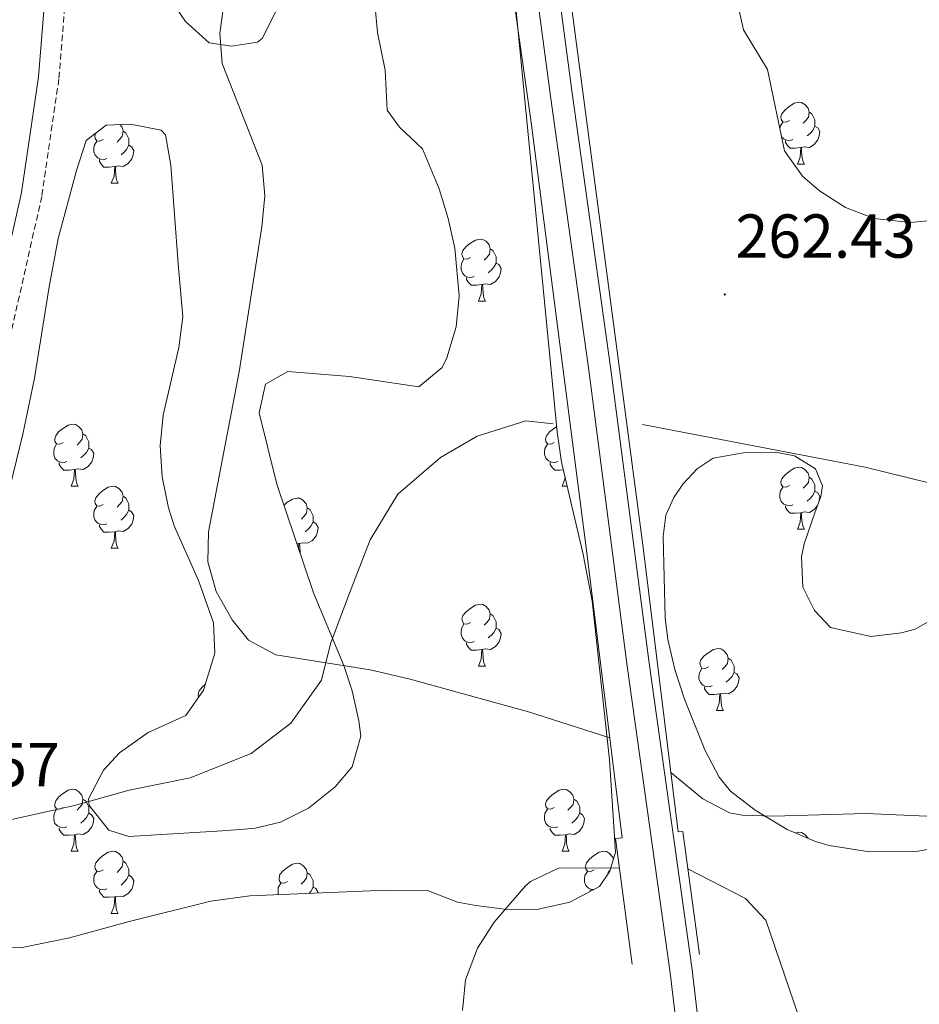
# Model space of a CAD drawing. Units: metres. Extents: x 604069 to 608569, y 4668664 to 4671701.
# Drawn here: x 607069 to 607214, y 4670688 to 4670848 of the extents above; entities that cross this region are included whole.
import ezdxf
from ezdxf.enums import TextEntityAlignment as Align

# ---------------------------------------------------------------- set-up
doc = ezdxf.new("R2010")
doc.units = ezdxf.units.M
doc.header["$MEASUREMENT"] = 0
doc.linetypes.add('TRAZOSX2', pattern=[1.5, 1, -0.5])
for name, color, linetype, lineweight in [('Carátula', 7, 'Continuous', 5), ('Level 13', 5, 'Continuous', 0), ('Level 21', 19, 'Continuous', 0), ('Level 24', 5, 'Continuous', 0), ('Level 35', 92, 'Continuous', 0), ('Level 36', 19, 'Continuous', 40), ('Level 41', 19, 'Continuous', 0), ('Level 5', 36, 'Continuous', 0), ('Level 54', 19, 'Continuous', 0), ('Level 7', 1, 'Continuous', 0)]:
    doc.layers.add(name, color=color, linetype=linetype, lineweight=lineweight)
doc.styles.add('Arial', font='ARIAL.TTF', dxfattribs={"height": 0.2})

# ---------------------------------------------------------------- blocks, each defined once
blk = doc.blocks.new('5PATER')
at = {"layer": 'Carátula', "linetype": 'Continuous', "lineweight": 5}
h = blk.add_hatch(color=250, dxfattribs=at)
edge = h.paths.add_edge_path()
edge.add_ellipse((0, 0), major_axis=(-1.33, -1.34), ratio=0.999422, start_angle=0, end_angle=360)

msp = doc.modelspace()

# ---------------------------------------------------------------- linework, layer by layer
at = {"layer": 'Level 13', "color": 5, "linetype": 'Continuous', "lineweight": 0, "ltscale": 0.5}
for points in [[(607048.84, 4670713.15, 267.67), (607064.12, 4670717.59, 267.59), (607077.43, 4670720.54, 267.31), (607086.3, 4670723.01, 267.08), (607096.16, 4670724.98, 266.89), (607106.02, 4670728.93, 266.52), (607112.43, 4670733.86, 266.05), (607117.36, 4670740.76, 265.35), (607118.84, 4670746.68, 265.01), (607121.8, 4670754.57, 265.01), (607125.25, 4670763.45, 264.82), (607129.68, 4670770.85, 264.57), (607136.59, 4670776.76, 264.26), (607142.5, 4670780.22, 264.02), (607150.39, 4670782.68, 263.75), (607154.83, 4670782.19, 263.62)], [(607525.98, 4670700.17, 263.87), (607502.2, 4670705.66, 263.33), (607475.58, 4670714.05, 263.07), (607449.94, 4670722.93, 262.85), (607428.25, 4670729.34, 262.74), (607407.55, 4670733.28, 262.69), (607391.08, 4670733.78, 262.72), (607367.42, 4670732.79, 262.81), (607347.7, 4670735.26, 262.88), (607327.49, 4670740.19, 263.06), (607302.35, 4670748.57, 263.2), (607267.35, 4670759.92, 263.17), (607205.23, 4670775.21, 263.23), (607169.25, 4670782.11, 263.27)]]:
    msp.add_polyline3d(points, dxfattribs=at)
at = {"layer": 'Level 21', "color": 19, "linetype": 'Continuous', "lineweight": 0}
msp.add_polyline3d([(607064.82, 4670966.52, 267.86), (607069.62, 4670942.98, 267.82), (607071.53, 4670926.48, 267.7), (607073.3, 4670902.11, 267.62), (607073.86, 4670887.37, 267.62), (607073.03, 4670855.69, 267.78), (607071.63, 4670838.29, 268.06), (607068.9, 4670819.57, 268.06), (607062.5, 4670791.17, 268.1)], dxfattribs=at)
at = {"layer": 'Level 21', "color": 19, "linetype": 'TRAZOSX2', "lineweight": 0}
msp.add_polyline3d([(607068.05, 4670967.32, 267.86), (607072.9, 4670943.51, 267.82), (607074.84, 4670926.79, 267.7), (607076.61, 4670902.29, 267.62), (607077.18, 4670887.39, 267.62), (607076.35, 4670855.51, 267.78), (607074.93, 4670837.92, 268.06), (607072.17, 4670818.96, 268.06), (607065.73, 4670790.4, 268.1)], dxfattribs=at)
at = {"layer": 'Level 24', "color": 19, "linetype": 'Continuous', "lineweight": 0}
for points in [[(607176.18, 4670672.73, 276.79), (607173.73, 4670693.52, 276.79), (607166.77, 4670743.07, 276.72), (607160.56, 4670790.86, 276.79), (607154.36, 4670835.17, 276.79), (607143.27, 4670918.47, 276.72), (607137.94, 4670962.81, 276.79), (607117.08, 4671125.45, 276.91), (607106.22, 4671203.99, 277.23), (607096, 4671280.94, 277.04), (607092.29, 4671304.8, 275.68)], [(607095.83, 4671305.26, 275.68), (607099.52, 4671281.43, 276.99), (607109.75, 4671204.47, 277.18), (607120.61, 4671125.92, 276.86), (607141.47, 4670963.25, 276.73), (607146.8, 4670918.91, 276.67), (607157.88, 4670835.65, 276.73), (607164.09, 4670791.34, 276.73), (607170.3, 4670743.55, 276.67), (607177.26, 4670693.97, 276.73), (607179.71, 4670673.19, 276.73)]]:
    msp.add_polyline3d(points, dxfattribs=at)
at = {"layer": 'Level 24', "color": 1, "linetype": 'Continuous', "lineweight": 0}
for points in [[(607167.59, 4670694.91, 276.57), (607164.85, 4670715.19, 276.45), (607165.95, 4670715.31, 276.45), (607160.36, 4670760.51, 276.26), (607151.24, 4670830.88, 276.26), (607148.51, 4670850.27, 276.51), (607133.82, 4670964.25, 276.51)], [(607143.29, 4670960.4, 276.63), (607150.56, 4670904.18, 276.7), (607169.33, 4670762.21, 276.12), (607174.98, 4670716.29, 276.76), (607175.76, 4670716.35, 276.76), (607178.43, 4670696.46, 276.7)]]:
    msp.add_polyline3d(points, dxfattribs=at)
at = {"layer": 'Level 35', "color": 92, "linetype": 'Continuous', "lineweight": 0, "ltscale": 0.5}
for points in [[(607148.24, 4670855.05, 277.35), (607155.44, 4670780.94, 277.35), (607156.16, 4670776, 277.35), (607159.62, 4670761.38, 277.35), (607161.13, 4670753.6, 277.35), (607163.93, 4670727.9, 277.32), (607164.87, 4670713.02, 277.27), (607163.96, 4670709.94, 277.27), (607162.27, 4670707.45, 277.27), (607157.48, 4670704.93, 277.27), (607152.44, 4670703.8, 277.27), (607147.32, 4670703.73, 277.27), (607142.3, 4670704.36, 277.27), (607139.34, 4670704.94, 277.27), (607134.48, 4670706.78, 277.27), (607127.8, 4670706.86, 277.27), (607105.76, 4670705.96, 277.27), (607099.5, 4670705.07, 277.27), (607086.28, 4670701.79, 277.47), (607076.65, 4670699.16, 278.85), (607068.74, 4670697.52, 280.52)], [(607098.3, 4670739.19, 284.9), (607095.45, 4670735.07, 284.9), (607089.37, 4670732.34, 284.9), (607084.72, 4670729.07, 284.74), (607082.16, 4670726.27, 284.74), (607079.72, 4670721.62, 284.51), (607079.82, 4670720.56, 284.41), (607083.02, 4670716.55, 283.4), (607086.22, 4670715.5, 282.63), (607101.29, 4670716.45, 281.98), (607104.88, 4670716.71, 278.02), (607106.63, 4670716.85, 276.78), (607110.76, 4670717.83, 277), (607115.27, 4670720.1, 277.49), (607119.6, 4670723.57, 277.95), (607122.34, 4670726.8, 278.08), (607123.73, 4670731.76, 278.08), (607123.41, 4670734.21, 278.08), (607122.31, 4670739.06, 278.08), (607120.96, 4670743.14, 278.08), (607116.1, 4670754.92, 278.08), (607110.17, 4670772.47, 278.08), (607107.31, 4670784, 278.08), (607108.32, 4670788.6, 278.08), (607111.91, 4670790.66, 278.08), (607121.87, 4670789.83, 278.08), (607133.1, 4670788.16, 278.08), (607136.88, 4670791.33, 278.08), (607137.63, 4670792.89, 278.08), (607139.15, 4670797.87, 278.08), (607139.63, 4670802.9, 278.08), (607138.93, 4670810.57, 278.08), (607137.86, 4670815.4, 278.08), (607136.38, 4670820.18, 278.08), (607133.67, 4670826.62, 278.08), (607129.99, 4670830.17, 277.68), (607128, 4670832.87, 277.27), (607127.68, 4670839.36, 276.62), (607126.41, 4670845.46, 276.62), (607125.64, 4670853.7, 276.78)], [(607110.04, 4670848.97, 276.78), (607107.82, 4670844.54, 276.78), (607107, 4670843.86, 276.78), (607102.81, 4670843.22, 276.78), (607099.19, 4670843.77, 276.78), (607095.37, 4670847.23, 276.78), (607092.97, 4670850.8, 276.78)], [(607225.6, 4670815.98, 276.06), (607212.51, 4670814.74, 276.06), (607206.68, 4670815.37, 275.74), (607202.04, 4670817.15, 275.49), (607197.85, 4670819.85, 275.27), (607195.11, 4670822.24, 275.17), (607192.19, 4670826.34, 275.09), (607189.43, 4670839.48, 274.85), (607185.54, 4670845.87, 274.76), (607184.55, 4670850.44, 274.52)], [(607065.57, 4670765.93, 280.39), (607069.11, 4670780.51, 280.71), (607070.97, 4670789.58, 281), (607073.35, 4670804.32, 282.56), (607074.83, 4670812.17, 283.11), (607077.76, 4670823.13, 282.79), (607079.36, 4670827.97, 282.79), (607082.59, 4670830.49, 282.79), (607086.49, 4670830.62, 282.79), (607091.45, 4670829.65, 282.79), (607092.15, 4670828.92, 282.79), (607093.03, 4670823.99, 282.79), (607094.18, 4670808.07, 284.09), (607094.98, 4670799.5, 284.25), (607094.29, 4670794.56, 284.5), (607091.76, 4670783.63, 284.57), (607091.3, 4670778.67, 284.67), (607091.6, 4670773.63, 284.79), (607092.62, 4670768.65, 284.88), (607093.57, 4670765.7, 284.9), (607097.48, 4670756.87, 284.9), (607099.94, 4670750.05, 284.9), (607100.14, 4670745.15, 284.9), (607098.3, 4670739.19, 284.9)], [(607218.66, 4670714.01, 277.61), (607213.72, 4670713.18, 277.61), (607205.93, 4670713.05, 277.61), (607199.4, 4670714.06, 277.61), (607197.2, 4670714.71, 277.61), (607192.6, 4670716.66, 277.61), (607187.47, 4670719.77, 277.61), (607183.48, 4670722.85, 277.61), (607181.62, 4670725.11, 277.61), (607179.29, 4670729.54, 277.61), (607176.04, 4670737.72, 277.61), (607174.49, 4670742.5, 277.91), (607173.31, 4670747.35, 278.42), (607172.88, 4670750.84, 278.58), (607172.56, 4670764, 278.58), (607173.03, 4670767.45, 278.58), (607174.28, 4670770.31, 278.58), (607175.75, 4670772.46, 278.58), (607178.1, 4670774.91, 278.58), (607180.65, 4670776.65, 278.5), (607185.55, 4670777.51, 277.92), (607190.76, 4670777.64, 277.44), (607193.81, 4670777.05, 277.44), (607197.22, 4670774.94, 277.36), (607198.32, 4670772.17, 277.28), (607198.04, 4670770.45, 277.2), (607197.1, 4670767.85, 276.79), (607195.35, 4670762.84, 276.79), (607194.94, 4670760.69, 276.79), (607195.14, 4670755.82, 277.04), (607197.04, 4670752.06, 276.96), (607199.61, 4670749.32, 276.88), (607206.15, 4670747.85, 276.88), (607211.08, 4670748.44, 276.83), (607213.3, 4670749.03, 276.79), (607217.67, 4670751.49, 276.55)], [(607068.74, 4670697.52, 280.52), (607067.27, 4670697.57, 281.25)]]:
    msp.add_polyline3d(points, dxfattribs=at)
at = {"layer": 'Level 36', "color": 92, "linetype": 'Continuous', "lineweight": 0}
for points in [[(607192.97, 4670831.21, 0.01), (607192.44, 4670830.95, 0.01), (607191.91, 4670831, 0.01), (607191.65, 4670831.37, 0.01), (607191.59, 4670831.8, 0.01), (607191.75, 4670832.32, 0.01), (607192.23, 4670832.91, 0.01), (607192.87, 4670833.44, 0.01), (607193.77, 4670834.03, 0.01), (607194.51, 4670834.19, 0.01), (607194.94, 4670834.13, 0.01), (607195.47, 4670833.82, 0.01), (607196, 4670833.23, 0.01), (607196.16, 4670832.59, 0.01), (607196.05, 4670831.74, 0.01), (607195.62, 4670831.21, 0.01), (607195.2, 4670830.79, 0.01)], [(607196.16, 4670832.59, 0.01), (607196.63, 4670832.28, 0.01), (607196.95, 4670831.64, 0.01), (607197.11, 4670831.32, 0.01), (607197.11, 4670830.74, 0.01), (607197.11, 4670830.31, 0.01), (607196.74, 4670829.62, 0.01), (607196.32, 4670829.14, 0.01), (607195.84, 4670828.72, 0.01)], [(607084.77, 4670830.56, 0.01), (607085.13, 4670830.16, 0.01), (607085.29, 4670829.52, 0.01), (607085.18, 4670828.67, 0.01), (607084.75, 4670828.14, 0.01), (607084.33, 4670827.72, 0.01)], [(607191.45, 4670829.87, 0.01), (607191.49, 4670830.26, 0.01), (607191.91, 4670830.95, 0.01)], [(607197.11, 4670830.31, 0.01), (607197.56, 4670830.06, 0.01), (607197.91, 4670829.45, 0.01), (607197.8, 4670828.72, 0.01), (607197.59, 4670828.08, 0.01), (607197, 4670827.34, 0.01), (607196.21, 4670826.86, 0.01), (607195.36, 4670826.97, 0.01), (607194.93, 4670826.84, 0.01)], [(607082.1, 4670828.14, 0.01), (607081.57, 4670827.88, 0.01), (607081.04, 4670827.93, 0.01), (607080.78, 4670828.3, 0.01), (607080.72, 4670828.73, 0.01), (607080.85, 4670829.14, 0.01)], [(607085.29, 4670829.52, 0.01), (607085.76, 4670829.21, 0.01), (607086.08, 4670828.57, 0.01), (607086.24, 4670828.25, 0.01), (607086.24, 4670827.67, 0.01), (607086.24, 4670827.24, 0.01), (607085.87, 4670826.55, 0.01), (607085.45, 4670826.07, 0.01), (607084.97, 4670825.65, 0.01)], [(607193.56, 4670828.13, 0.01), (607193.13, 4670827.97, 0.01), (607192.55, 4670828.03, 0.01), (607192.07, 4670828.24, 0.01), (607191.72, 4670828.6, 0.01)], [(607082.69, 4670825.06, 0.01), (607082.26, 4670824.9, 0.01), (607081.68, 4670824.96, 0.01), (607081.2, 4670825.17, 0.01), (607080.78, 4670825.6, 0.01), (607080.56, 4670826.18, 0.01), (607080.56, 4670826.6, 0.01), (607080.62, 4670827.19, 0.01), (607081.04, 4670827.88, 0.01)], [(607086.24, 4670827.24, 0.01), (607086.69, 4670826.99, 0.01), (607087.04, 4670826.38, 0.01), (607086.93, 4670825.65, 0.01), (607086.72, 4670825.01, 0.01), (607086.13, 4670824.27, 0.01), (607085.34, 4670823.79, 0.01), (607084.49, 4670823.9, 0.01), (607084.06, 4670823.77, 0.01)], [(607194.82, 4670826.84, 0.01), (607193.93, 4670826.75, 0.01), (607193.08, 4670826.75, 0.01), (607192.66, 4670827.18, 0.01), (607192.34, 4670827.66, 0.01), (607192.34, 4670827.97, 0.01)], [(607194.27, 4670824.15, 0.01), (607194.71, 4670825.31, 0.01), (607194.82, 4670826.84, 0.01), (607194.93, 4670826.84, 0.01), (607194.96, 4670826.25, 0.01), (607195, 4670825.57, 0.01), (607195.07, 4670824.95, 0.01), (607195.18, 4670824.55, 0.01), (607195.4, 4670824.15, 0.01)], [(607083.95, 4670823.77, 0.01), (607083.06, 4670823.68, 0.01), (607082.21, 4670823.68, 0.01), (607081.79, 4670824.11, 0.01), (607081.47, 4670824.59, 0.01), (607081.47, 4670824.9, 0.01)], [(607083.4, 4670821.08, 0.01), (607083.84, 4670822.24, 0.01), (607083.95, 4670823.77, 0.01), (607084.06, 4670823.77, 0.01), (607084.09, 4670823.18, 0.01), (607084.13, 4670822.5, 0.01), (607084.2, 4670821.88, 0.01), (607084.31, 4670821.48, 0.01), (607084.53, 4670821.08, 0.01)], [(607194.27, 4670824.15, 0.01), (607195.4, 4670824.15, 0.01)], [(607083.4, 4670821.08, 0.01), (607084.53, 4670821.08, 0.01)], [(607141.45, 4670809.09, 0.01), (607140.92, 4670808.83, 0.01), (607140.39, 4670808.88, 0.01), (607140.13, 4670809.25, 0.01), (607140.07, 4670809.68, 0.01), (607140.23, 4670810.2, 0.01), (607140.71, 4670810.79, 0.01), (607141.35, 4670811.32, 0.01), (607142.25, 4670811.91, 0.01), (607142.99, 4670812.07, 0.01), (607143.42, 4670812.01, 0.01), (607143.95, 4670811.7, 0.01), (607144.48, 4670811.11, 0.01), (607144.64, 4670810.47, 0.01), (607144.53, 4670809.62, 0.01), (607144.1, 4670809.09, 0.01), (607143.68, 4670808.67, 0.01)], [(607144.64, 4670810.47, 0.01), (607145.11, 4670810.16, 0.01), (607145.43, 4670809.52, 0.01), (607145.59, 4670809.2, 0.01), (607145.59, 4670808.62, 0.01), (607145.59, 4670808.19, 0.01), (607145.22, 4670807.5, 0.01), (607144.8, 4670807.02, 0.01), (607144.32, 4670806.6, 0.01)], [(607142.04, 4670806.01, 0.01), (607141.61, 4670805.85, 0.01), (607141.03, 4670805.91, 0.01), (607140.55, 4670806.12, 0.01), (607140.13, 4670806.55, 0.01), (607139.91, 4670807.13, 0.01), (607139.91, 4670807.55, 0.01), (607139.97, 4670808.14, 0.01), (607140.39, 4670808.83, 0.01)], [(607145.59, 4670808.19, 0.01), (607146.04, 4670807.94, 0.01), (607146.39, 4670807.33, 0.01), (607146.28, 4670806.6, 0.01), (607146.07, 4670805.96, 0.01), (607145.48, 4670805.22, 0.01), (607144.69, 4670804.74, 0.01), (607143.84, 4670804.85, 0.01), (607143.41, 4670804.72, 0.01)], [(607143.3, 4670804.72, 0.01), (607142.41, 4670804.63, 0.01), (607141.56, 4670804.63, 0.01), (607141.14, 4670805.06, 0.01), (607140.82, 4670805.54, 0.01), (607140.82, 4670805.85, 0.01)], [(607142.75, 4670802.03, 0.01), (607143.19, 4670803.19, 0.01), (607143.3, 4670804.72, 0.01), (607143.41, 4670804.72, 0.01), (607143.44, 4670804.13, 0.01), (607143.48, 4670803.45, 0.01), (607143.55, 4670802.83, 0.01), (607143.66, 4670802.43, 0.01), (607143.88, 4670802.03, 0.01)], [(607142.75, 4670802.03, 0.01), (607143.88, 4670802.03, 0.01)], [(607075.63, 4670779.19, 0.01), (607075.1, 4670778.92, 0.01), (607074.57, 4670778.98, 0.01), (607074.3, 4670779.35, 0.01), (607074.25, 4670779.77, 0.01), (607074.41, 4670780.29, 0.01), (607074.89, 4670780.89, 0.01), (607075.52, 4670781.42, 0.01), (607076.42, 4670782, 0.01), (607077.17, 4670782.16, 0.01), (607077.59, 4670782.11, 0.01), (607078.12, 4670781.79, 0.01), (607078.65, 4670781.21, 0.01), (607078.81, 4670780.57, 0.01), (607078.7, 4670779.72, 0.01), (607078.28, 4670779.19, 0.01), (607077.86, 4670778.76, 0.01)], [(607078.81, 4670780.57, 0.01), (607079.29, 4670780.25, 0.01), (607079.6, 4670779.61, 0.01), (607079.76, 4670779.29, 0.01), (607079.76, 4670778.71, 0.01), (607079.76, 4670778.29, 0.01), (607079.39, 4670777.6, 0.01), (607078.97, 4670777.12, 0.01), (607078.49, 4670776.7, 0.01)], [(607154.96, 4670779.19, 0.01), (607154.43, 4670778.92, 0.01), (607153.9, 4670778.97, 0.01), (607153.63, 4670779.35, 0.01), (607153.58, 4670779.77, 0.01), (607153.74, 4670780.29, 0.01), (607154.22, 4670780.89, 0.01), (607154.85, 4670781.41, 0.01), (607155.37, 4670781.75, 0.01)], [(607076.21, 4670776.11, 0.01), (607075.79, 4670775.95, 0.01), (607075.2, 4670776.01, 0.01), (607074.73, 4670776.22, 0.01), (607074.3, 4670776.64, 0.01), (607074.09, 4670777.23, 0.01), (607074.09, 4670777.65, 0.01), (607074.14, 4670778.23, 0.01), (607074.57, 4670778.92, 0.01)], [(607155.54, 4670776.11, 0.01), (607155.12, 4670775.95, 0.01), (607154.53, 4670776.01, 0.01), (607154.06, 4670776.21, 0.01), (607153.63, 4670776.64, 0.01), (607153.42, 4670777.23, 0.01), (607153.42, 4670777.65, 0.01), (607153.47, 4670778.23, 0.01), (607153.9, 4670778.92, 0.01)], [(607079.76, 4670778.29, 0.01), (607080.22, 4670778.04, 0.01), (607080.56, 4670777.42, 0.01), (607080.45, 4670776.7, 0.01), (607080.24, 4670776.06, 0.01), (607079.66, 4670775.32, 0.01), (607078.86, 4670774.84, 0.01), (607078.01, 4670774.94, 0.01), (607077.58, 4670774.81, 0.01)], [(607077.47, 4670774.81, 0.01), (607076.58, 4670774.73, 0.01), (607075.74, 4670774.73, 0.01), (607075.31, 4670775.16, 0.01), (607074.99, 4670775.63, 0.01), (607074.99, 4670775.95, 0.01)], [(607156.45, 4670774.78, 0.01), (607155.91, 4670774.73, 0.01), (607155.07, 4670774.73, 0.01), (607154.64, 4670775.15, 0.01), (607154.32, 4670775.63, 0.01), (607154.32, 4670775.95, 0.01)], [(607076.93, 4670772.13, 0.01), (607077.36, 4670773.29, 0.01), (607077.47, 4670774.81, 0.01), (607077.58, 4670774.81, 0.01), (607077.62, 4670774.23, 0.01), (607077.65, 4670773.54, 0.01), (607077.72, 4670772.93, 0.01), (607077.84, 4670772.53, 0.01), (607078.05, 4670772.13, 0.01)], [(607192.97, 4670772.22, 0.01), (607192.44, 4670771.96, 0.01), (607191.91, 4670772.01, 0.01), (607191.65, 4670772.38, 0.01), (607191.59, 4670772.81, 0.01), (607191.75, 4670773.33, 0.01), (607192.23, 4670773.92, 0.01), (607192.87, 4670774.45, 0.01), (607193.77, 4670775.04, 0.01), (607194.51, 4670775.2, 0.01), (607194.94, 4670775.14, 0.01), (607195.47, 4670774.83, 0.01), (607196, 4670774.24, 0.01), (607196.16, 4670773.6, 0.01), (607196.05, 4670772.75, 0.01), (607195.62, 4670772.22, 0.01), (607195.2, 4670771.8, 0.01)], [(607156.26, 4670772.13, 0.01), (607156.69, 4670773.29, 0.01), (607156.72, 4670773.64, 0.01)], [(607196.16, 4670773.6, 0.01), (607196.63, 4670773.29, 0.01), (607196.95, 4670772.65, 0.01), (607197.11, 4670772.33, 0.01), (607197.11, 4670771.75, 0.01), (607197.11, 4670771.32, 0.01), (607196.74, 4670770.63, 0.01), (607196.32, 4670770.15, 0.01), (607195.84, 4670769.73, 0.01)], [(607076.93, 4670772.13, 0.01), (607078.05, 4670772.13, 0.01)], [(607082.1, 4670769.15, 0.01), (607081.57, 4670768.89, 0.01), (607081.04, 4670768.94, 0.01), (607080.78, 4670769.31, 0.01), (607080.72, 4670769.74, 0.01), (607080.88, 4670770.26, 0.01), (607081.36, 4670770.85, 0.01), (607082, 4670771.38, 0.01), (607082.9, 4670771.97, 0.01), (607083.64, 4670772.13, 0.01), (607084.07, 4670772.07, 0.01), (607084.6, 4670771.76, 0.01), (607085.13, 4670771.17, 0.01), (607085.29, 4670770.53, 0.01), (607085.18, 4670769.68, 0.01), (607084.75, 4670769.15, 0.01), (607084.33, 4670768.73, 0.01)], [(607156.26, 4670772.13, 0.01), (607157.07, 4670772.13, 0.01)], [(607193.56, 4670769.14, 0.01), (607193.13, 4670768.98, 0.01), (607192.55, 4670769.04, 0.01), (607192.07, 4670769.25, 0.01), (607191.65, 4670769.68, 0.01), (607191.43, 4670770.26, 0.01), (607191.43, 4670770.68, 0.01), (607191.49, 4670771.27, 0.01), (607191.91, 4670771.96, 0.01)], [(607197.11, 4670771.32, 0.01), (607197.56, 4670771.07, 0.01), (607197.91, 4670770.46, 0.01), (607197.81, 4670769.8, 0.01)], [(607085.29, 4670770.53, 0.01), (607085.76, 4670770.22, 0.01), (607086.08, 4670769.58, 0.01), (607086.24, 4670769.26, 0.01), (607086.24, 4670768.68, 0.01), (607086.24, 4670768.25, 0.01), (607085.87, 4670767.56, 0.01), (607085.45, 4670767.08, 0.01), (607084.97, 4670766.66, 0.01)], [(607111.31, 4670769.09, 0.01), (607111.77, 4670769.48, 0.01), (607112.67, 4670770.06, 0.01), (607113.42, 4670770.22, 0.01), (607113.84, 4670770.17, 0.01), (607114.37, 4670769.85, 0.01), (607114.9, 4670769.27, 0.01), (607115.06, 4670768.63, 0.01), (607114.95, 4670767.78, 0.01), (607114.53, 4670767.25, 0.01), (607114.11, 4670766.82, 0.01)], [(607082.69, 4670766.07, 0.01), (607082.26, 4670765.91, 0.01), (607081.68, 4670765.97, 0.01), (607081.2, 4670766.18, 0.01), (607080.78, 4670766.61, 0.01), (607080.56, 4670767.19, 0.01), (607080.56, 4670767.61, 0.01), (607080.62, 4670768.2, 0.01), (607081.04, 4670768.89, 0.01)], [(607086.24, 4670768.25, 0.01), (607086.69, 4670768, 0.01), (607087.04, 4670767.39, 0.01), (607086.93, 4670766.66, 0.01), (607086.72, 4670766.02, 0.01), (607086.13, 4670765.28, 0.01), (607085.34, 4670764.8, 0.01), (607084.49, 4670764.91, 0.01), (607084.06, 4670764.78, 0.01)], [(607115.06, 4670768.63, 0.01), (607115.54, 4670768.31, 0.01), (607115.85, 4670767.67, 0.01), (607116.01, 4670767.35, 0.01), (607116.01, 4670766.77, 0.01), (607116.01, 4670766.35, 0.01), (607115.64, 4670765.66, 0.01), (607115.22, 4670765.18, 0.01), (607114.74, 4670764.76, 0.01)], [(607194.82, 4670767.85, 0.01), (607193.93, 4670767.76, 0.01), (607193.08, 4670767.76, 0.01), (607192.66, 4670768.19, 0.01), (607192.34, 4670768.67, 0.01), (607192.34, 4670768.98, 0.01)], [(607194.27, 4670765.16, 0.01), (607194.71, 4670766.32, 0.01), (607194.82, 4670767.85, 0.01), (607194.93, 4670767.85, 0.01), (607194.96, 4670767.26, 0.01), (607195, 4670766.58, 0.01), (607195.07, 4670765.96, 0.01), (607195.18, 4670765.56, 0.01), (607195.4, 4670765.16, 0.01)], [(607197.52, 4670769, 0.01), (607197, 4670768.35, 0.01), (607196.21, 4670767.87, 0.01), (607195.36, 4670767.98, 0.01), (607194.93, 4670767.85, 0.01)], [(607116.01, 4670766.35, 0.01), (607116.47, 4670766.1, 0.01), (607116.81, 4670765.48, 0.01), (607116.7, 4670764.76, 0.01), (607116.49, 4670764.12, 0.01), (607115.91, 4670763.38, 0.01), (607115.11, 4670762.9, 0.01), (607114.26, 4670763, 0.01), (607113.83, 4670762.87, 0.01)], [(607083.95, 4670764.78, 0.01), (607083.06, 4670764.69, 0.01), (607082.21, 4670764.69, 0.01), (607081.79, 4670765.12, 0.01), (607081.47, 4670765.6, 0.01), (607081.47, 4670765.91, 0.01)], [(607083.4, 4670762.09, 0.01), (607083.84, 4670763.25, 0.01), (607083.95, 4670764.78, 0.01), (607084.06, 4670764.78, 0.01), (607084.09, 4670764.19, 0.01), (607084.13, 4670763.51, 0.01), (607084.2, 4670762.89, 0.01), (607084.31, 4670762.49, 0.01), (607084.53, 4670762.09, 0.01)], [(607194.27, 4670765.16, 0.01), (607195.4, 4670765.16, 0.01)], [(607113.72, 4670762.87, 0.01), (607113.42, 4670762.84, 0.01)], [(607113.67, 4670762.13, 0.01), (607113.72, 4670762.87, 0.01), (607113.83, 4670762.87, 0.01), (607113.87, 4670762.29, 0.01), (607113.9, 4670761.6, 0.01), (607113.93, 4670761.35, 0.01)], [(607083.4, 4670762.09, 0.01), (607084.53, 4670762.09, 0.01)], [(607141.45, 4670750.1, 0.01), (607140.92, 4670749.84, 0.01), (607140.39, 4670749.89, 0.01), (607140.13, 4670750.26, 0.01), (607140.07, 4670750.69, 0.01), (607140.23, 4670751.21, 0.01), (607140.71, 4670751.8, 0.01), (607141.35, 4670752.33, 0.01), (607142.25, 4670752.92, 0.01), (607142.99, 4670753.08, 0.01), (607143.42, 4670753.02, 0.01), (607143.95, 4670752.71, 0.01), (607144.48, 4670752.12, 0.01), (607144.64, 4670751.48, 0.01), (607144.53, 4670750.63, 0.01), (607144.1, 4670750.1, 0.01), (607143.68, 4670749.68, 0.01)], [(607144.64, 4670751.48, 0.01), (607145.11, 4670751.17, 0.01), (607145.43, 4670750.53, 0.01), (607145.59, 4670750.21, 0.01), (607145.59, 4670749.63, 0.01), (607145.59, 4670749.2, 0.01), (607145.22, 4670748.51, 0.01), (607144.8, 4670748.03, 0.01), (607144.32, 4670747.61, 0.01)], [(607142.04, 4670747.02, 0.01), (607141.61, 4670746.86, 0.01), (607141.03, 4670746.92, 0.01), (607140.55, 4670747.13, 0.01), (607140.13, 4670747.56, 0.01), (607139.91, 4670748.14, 0.01), (607139.91, 4670748.56, 0.01), (607139.97, 4670749.15, 0.01), (607140.39, 4670749.84, 0.01)], [(607145.59, 4670749.2, 0.01), (607146.04, 4670748.95, 0.01), (607146.39, 4670748.34, 0.01), (607146.28, 4670747.61, 0.01), (607146.07, 4670746.97, 0.01), (607145.48, 4670746.23, 0.01), (607144.69, 4670745.75, 0.01), (607143.84, 4670745.86, 0.01), (607143.41, 4670745.73, 0.01)], [(607143.3, 4670745.73, 0.01), (607142.41, 4670745.64, 0.01), (607141.56, 4670745.64, 0.01), (607141.14, 4670746.07, 0.01), (607140.82, 4670746.55, 0.01), (607140.82, 4670746.86, 0.01)], [(607142.75, 4670743.04, 0.01), (607143.19, 4670744.2, 0.01), (607143.3, 4670745.73, 0.01), (607143.41, 4670745.73, 0.01), (607143.44, 4670745.14, 0.01), (607143.48, 4670744.46, 0.01), (607143.55, 4670743.84, 0.01), (607143.66, 4670743.44, 0.01), (607143.88, 4670743.04, 0.01)], [(607179.91, 4670742.94, 0.01), (607179.38, 4670742.67, 0.01), (607178.85, 4670742.73, 0.01), (607178.59, 4670743.1, 0.01), (607178.53, 4670743.53, 0.01), (607178.69, 4670744.05, 0.01), (607179.17, 4670744.64, 0.01), (607179.81, 4670745.17, 0.01), (607180.71, 4670745.75, 0.01), (607181.45, 4670745.91, 0.01), (607181.88, 4670745.86, 0.01), (607182.41, 4670745.55, 0.01), (607182.94, 4670744.96, 0.01), (607183.1, 4670744.32, 0.01), (607182.99, 4670743.47, 0.01), (607182.56, 4670742.94, 0.01), (607182.14, 4670742.51, 0.01)], [(607183.1, 4670744.32, 0.01), (607183.57, 4670744.01, 0.01), (607183.89, 4670743.37, 0.01), (607184.05, 4670743.05, 0.01), (607184.05, 4670742.47, 0.01), (607184.05, 4670742.04, 0.01), (607183.68, 4670741.35, 0.01), (607183.26, 4670740.87, 0.01), (607182.78, 4670740.45, 0.01)], [(607142.75, 4670743.04, 0.01), (607143.88, 4670743.04, 0.01)], [(607180.5, 4670739.86, 0.01), (607180.07, 4670739.7, 0.01), (607179.49, 4670739.76, 0.01), (607179.01, 4670739.97, 0.01), (607178.59, 4670740.39, 0.01), (607178.37, 4670740.98, 0.01), (607178.37, 4670741.4, 0.01), (607178.43, 4670741.99, 0.01), (607178.85, 4670742.67, 0.01)], [(607184.05, 4670742.04, 0.01), (607184.5, 4670741.79, 0.01), (607184.85, 4670741.17, 0.01), (607184.74, 4670740.45, 0.01), (607184.53, 4670739.81, 0.01), (607183.94, 4670739.07, 0.01), (607183.15, 4670738.59, 0.01), (607182.3, 4670738.69, 0.01), (607181.87, 4670738.57, 0.01)], [(607097.53, 4670738.07, 0.01), (607097.49, 4670738.12, 0.01), (607097.44, 4670738.55, 0.01), (607097.6, 4670739.07, 0.01), (607098.08, 4670739.66, 0.01), (607098.58, 4670740.08, 0.01)], [(607181.76, 4670738.57, 0.01), (607180.87, 4670738.48, 0.01), (607180.02, 4670738.48, 0.01), (607179.6, 4670738.91, 0.01), (607179.28, 4670739.39, 0.01), (607179.28, 4670739.7, 0.01)], [(607181.21, 4670735.88, 0.01), (607181.65, 4670737.04, 0.01), (607181.76, 4670738.57, 0.01), (607181.87, 4670738.57, 0.01), (607181.9, 4670737.98, 0.01), (607181.94, 4670737.29, 0.01), (607182.01, 4670736.68, 0.01), (607182.12, 4670736.28, 0.01), (607182.34, 4670735.88, 0.01)], [(607181.21, 4670735.88, 0.01), (607182.34, 4670735.88, 0.01)], [(607075.63, 4670720.19, 0.01), (607075.1, 4670719.93, 0.01), (607074.57, 4670719.99, 0.01), (607074.3, 4670720.35, 0.01), (607074.25, 4670720.78, 0.01), (607074.41, 4670721.3, 0.01), (607074.89, 4670721.89, 0.01), (607075.52, 4670722.42, 0.01), (607076.42, 4670723.01, 0.01), (607077.17, 4670723.17, 0.01), (607077.59, 4670723.11, 0.01), (607078.12, 4670722.8, 0.01), (607078.65, 4670722.21, 0.01), (607078.81, 4670721.57, 0.01), (607078.7, 4670720.72, 0.01), (607078.28, 4670720.19, 0.01), (607077.86, 4670719.77, 0.01)], [(607154.96, 4670720.19, 0.01), (607154.42, 4670719.93, 0.01), (607153.9, 4670719.98, 0.01), (607153.63, 4670720.35, 0.01), (607153.58, 4670720.78, 0.01), (607153.74, 4670721.3, 0.01), (607154.22, 4670721.89, 0.01), (607154.85, 4670722.42, 0.01), (607155.75, 4670723.01, 0.01), (607156.5, 4670723.17, 0.01), (607156.92, 4670723.11, 0.01), (607157.45, 4670722.8, 0.01), (607157.98, 4670722.21, 0.01), (607158.14, 4670721.57, 0.01), (607158.03, 4670720.72, 0.01), (607157.6, 4670720.19, 0.01), (607157.18, 4670719.77, 0.01)], [(607078.81, 4670721.57, 0.01), (607079.29, 4670721.26, 0.01), (607079.6, 4670720.62, 0.01), (607079.76, 4670720.3, 0.01), (607079.76, 4670719.72, 0.01), (607079.76, 4670719.29, 0.01), (607079.39, 4670718.6, 0.01), (607078.97, 4670718.12, 0.01), (607078.49, 4670717.7, 0.01)], [(607158.14, 4670721.57, 0.01), (607158.62, 4670721.26, 0.01), (607158.93, 4670720.62, 0.01), (607159.09, 4670720.3, 0.01), (607159.09, 4670719.72, 0.01), (607159.09, 4670719.29, 0.01), (607158.72, 4670718.6, 0.01), (607158.3, 4670718.12, 0.01), (607157.82, 4670717.7, 0.01)], [(607076.21, 4670717.11, 0.01), (607075.79, 4670716.95, 0.01), (607075.2, 4670717.01, 0.01), (607074.73, 4670717.23, 0.01), (607074.3, 4670717.65, 0.01), (607074.09, 4670718.23, 0.01), (607074.09, 4670718.65, 0.01), (607074.14, 4670719.24, 0.01), (607074.57, 4670719.93, 0.01)], [(607155.54, 4670717.11, 0.01), (607155.12, 4670716.95, 0.01), (607154.53, 4670717.01, 0.01), (607154.06, 4670717.22, 0.01), (607153.63, 4670717.65, 0.01), (607153.42, 4670718.23, 0.01), (607153.42, 4670718.65, 0.01), (607153.47, 4670719.24, 0.01), (607153.9, 4670719.93, 0.01)], [(607079.76, 4670719.29, 0.01), (607080.22, 4670719.04, 0.01), (607080.56, 4670718.43, 0.01), (607080.45, 4670717.7, 0.01), (607080.24, 4670717.06, 0.01), (607079.66, 4670716.32, 0.01), (607078.86, 4670715.84, 0.01), (607078.01, 4670715.95, 0.01), (607077.58, 4670715.82, 0.01)], [(607159.09, 4670719.29, 0.01), (607159.54, 4670719.04, 0.01), (607159.89, 4670718.43, 0.01), (607159.78, 4670717.7, 0.01), (607159.57, 4670717.06, 0.01), (607158.98, 4670716.32, 0.01), (607158.19, 4670715.84, 0.01), (607157.34, 4670715.95, 0.01), (607156.91, 4670715.82, 0.01)], [(607077.47, 4670715.82, 0.01), (607076.58, 4670715.73, 0.01), (607075.74, 4670715.73, 0.01), (607075.31, 4670716.16, 0.01), (607074.99, 4670716.64, 0.01), (607074.99, 4670716.95, 0.01)], [(607156.8, 4670715.82, 0.01), (607155.91, 4670715.73, 0.01), (607155.06, 4670715.73, 0.01), (607154.64, 4670716.16, 0.01), (607154.32, 4670716.64, 0.01), (607154.32, 4670716.95, 0.01)], [(607076.93, 4670713.13, 0.01), (607077.36, 4670714.29, 0.01), (607077.47, 4670715.82, 0.01), (607077.58, 4670715.82, 0.01), (607077.62, 4670715.23, 0.01), (607077.65, 4670714.55, 0.01), (607077.72, 4670713.93, 0.01), (607077.84, 4670713.53, 0.01), (607078.05, 4670713.13, 0.01)], [(607156.26, 4670713.13, 0.01), (607156.69, 4670714.29, 0.01), (607156.8, 4670715.82, 0.01), (607156.91, 4670715.82, 0.01), (607156.94, 4670715.23, 0.01), (607156.98, 4670714.55, 0.01), (607157.05, 4670713.93, 0.01), (607157.16, 4670713.53, 0.01), (607157.38, 4670713.13, 0.01)], [(607193.96, 4670716.09, 0.01), (607194.51, 4670716.21, 0.01), (607194.94, 4670716.15, 0.01), (607195.47, 4670715.83, 0.01), (607196, 4670715.25, 0.01), (607196.01, 4670715.21, 0.01)], [(607076.93, 4670713.13, 0.01), (607078.05, 4670713.13, 0.01)], [(607082.1, 4670710.16, 0.01), (607081.57, 4670709.89, 0.01), (607081.04, 4670709.95, 0.01), (607080.78, 4670710.32, 0.01), (607080.72, 4670710.74, 0.01), (607080.88, 4670711.26, 0.01), (607081.36, 4670711.86, 0.01), (607082, 4670712.39, 0.01), (607082.9, 4670712.97, 0.01), (607083.64, 4670713.13, 0.01), (607084.07, 4670713.08, 0.01), (607084.6, 4670712.76, 0.01), (607085.13, 4670712.18, 0.01), (607085.29, 4670711.54, 0.01), (607085.18, 4670710.69, 0.01), (607084.75, 4670710.16, 0.01), (607084.33, 4670709.73, 0.01)], [(607156.26, 4670713.13, 0.01), (607157.38, 4670713.13, 0.01)], [(607161.43, 4670710.16, 0.01), (607160.9, 4670709.89, 0.01), (607160.37, 4670709.95, 0.01), (607160.1, 4670710.32, 0.01), (607160.05, 4670710.74, 0.01), (607160.21, 4670711.26, 0.01), (607160.69, 4670711.86, 0.01), (607161.32, 4670712.39, 0.01), (607162.22, 4670712.97, 0.01), (607162.97, 4670713.13, 0.01), (607163.4, 4670713.08, 0.01), (607163.92, 4670712.76, 0.01), (607164.46, 4670712.18, 0.01), (607164.53, 4670711.88, 0.01)], [(607085.29, 4670711.54, 0.01), (607085.76, 4670711.22, 0.01), (607086.08, 4670710.58, 0.01), (607086.24, 4670710.26, 0.01), (607086.24, 4670709.68, 0.01), (607086.24, 4670709.26, 0.01), (607085.87, 4670708.57, 0.01), (607085.45, 4670708.09, 0.01), (607084.97, 4670707.67, 0.01)], [(607111.88, 4670708.25, 0.01), (607111.34, 4670707.99, 0.01), (607110.82, 4670708.04, 0.01), (607110.55, 4670708.41, 0.01), (607110.5, 4670708.84, 0.01), (607110.66, 4670709.36, 0.01), (607111.14, 4670709.95, 0.01), (607111.77, 4670710.48, 0.01), (607112.67, 4670711.07, 0.01), (607113.42, 4670711.23, 0.01), (607113.84, 4670711.17, 0.01), (607114.37, 4670710.86, 0.01), (607114.9, 4670710.27, 0.01), (607115.06, 4670709.63, 0.01), (607114.95, 4670708.78, 0.01), (607114.52, 4670708.25, 0.01), (607114.1, 4670707.83, 0.01)], [(607082.69, 4670707.08, 0.01), (607082.26, 4670706.92, 0.01), (607081.68, 4670706.98, 0.01), (607081.2, 4670707.19, 0.01), (607080.78, 4670707.61, 0.01), (607080.56, 4670708.2, 0.01), (607080.56, 4670708.62, 0.01), (607080.62, 4670709.2, 0.01), (607081.04, 4670709.89, 0.01)], [(607086.24, 4670709.26, 0.01), (607086.69, 4670709.01, 0.01), (607087.04, 4670708.39, 0.01), (607086.93, 4670707.67, 0.01), (607086.72, 4670707.03, 0.01), (607086.13, 4670706.29, 0.01), (607085.34, 4670705.81, 0.01), (607084.49, 4670705.91, 0.01), (607084.06, 4670705.78, 0.01)], [(607115.06, 4670709.63, 0.01), (607115.54, 4670709.32, 0.01), (607115.85, 4670708.68, 0.01), (607116.01, 4670708.36, 0.01), (607116.01, 4670707.78, 0.01), (607116.01, 4670707.35, 0.01), (607115.64, 4670706.66, 0.01), (607115.36, 4670706.35, 0.01)], [(607161.31, 4670706.95, 0.01), (607161, 4670706.98, 0.01), (607160.53, 4670707.19, 0.01), (607160.1, 4670707.61, 0.01), (607159.89, 4670708.2, 0.01), (607159.89, 4670708.62, 0.01), (607159.94, 4670709.2, 0.01), (607160.37, 4670709.89, 0.01)], [(607164, 4670710.07, 0.01), (607163.66, 4670709.73, 0.01)], [(607110.39, 4670706.15, 0.01), (607110.34, 4670706.29, 0.01), (607110.34, 4670706.71, 0.01), (607110.39, 4670707.3, 0.01), (607110.82, 4670707.99, 0.01)], [(607116.01, 4670707.35, 0.01), (607116.46, 4670707.1, 0.01), (607116.81, 4670706.49, 0.01), (607116.8, 4670706.41, 0.01)], [(607083.95, 4670705.78, 0.01), (607083.06, 4670705.7, 0.01), (607082.21, 4670705.7, 0.01), (607081.79, 4670706.13, 0.01), (607081.47, 4670706.6, 0.01), (607081.47, 4670706.92, 0.01)], [(607083.4, 4670703.1, 0.01), (607083.84, 4670704.26, 0.01), (607083.95, 4670705.78, 0.01), (607084.06, 4670705.78, 0.01), (607084.09, 4670705.2, 0.01), (607084.13, 4670704.51, 0.01), (607084.2, 4670703.9, 0.01), (607084.31, 4670703.5, 0.01), (607084.53, 4670703.1, 0.01)], [(607160.8, 4670706.68, 0.01), (607160.8, 4670706.92, 0.01)], [(607083.4, 4670703.1, 0.01), (607084.53, 4670703.1, 0.01)]]:
    msp.add_polyline3d(points, dxfattribs=at)
at = {"layer": 'Level 5', "color": 36, "linetype": 'Continuous', "lineweight": 0}
for points in [[(607163.96, 4670731.45, 265.01), (607150.81, 4670735.68, 265.01), (607131.5, 4670740.98, 265.01), (607125.23, 4670742.44, 265.01), (607109.99, 4670744.86, 265.01), (607105.58, 4670747.26, 265.01), (607102.93, 4670750.53, 265.01), (607100.34, 4670755.14, 265.01), (607099.02, 4670759.9, 265.01), (607099.08, 4670764.77, 265.01), (607104.08, 4670790.61, 265.01), (607107.7, 4670814.03, 265.01), (607108.22, 4670819.06, 265.01), (607107.8, 4670824.02, 265.01), (607101.34, 4670840.45, 265.01), (607100.93, 4670845.33, 265.01), (607108.85, 4670902.29, 265.01)], [(607173.8, 4670725.85, 265.01), (607178.97, 4670721.59, 265.01), (607183.32, 4670719.36, 265.01), (607185.33, 4670718.97, 265.01), (607190.33, 4670718.8, 265.01), (607205.33, 4670719.26, 265.01), (607238.57, 4670717.79, 265.01), (607253.45, 4670716.02, 265.01), (607271.31, 4670712.27, 265.01), (607280.94, 4670709.53, 265.01), (607290.37, 4670706.2, 265.01), (607299.63, 4670702.2, 265.01), (607319.64, 4670691.87, 265.01), (607328.73, 4670687.72, 265.01)], [(607165.49, 4670710.48, 270.01), (607155.66, 4670710.4, 270.01), (607151.12, 4670708.27, 270.01), (607150.31, 4670707.57, 270.01), (607145.25, 4670701.7, 270.01), (607142.56, 4670697.46, 270.01), (607140.66, 4670692.35, 270.01), (607140.13, 4670687.43, 270.01)], [(607176.57, 4670710.29, 270.01), (607185.88, 4670705.53, 270.01), (607189.19, 4670702, 270.01), (607195.19, 4670684.36, 270.01)]]:
    msp.add_polyline3d(points, dxfattribs=at)
at = {"layer": 'Level 54', "color": 19, "linetype": 'Continuous', "lineweight": 0}
msp.add_polyline3d([(607176.18, 4670672.73, 276.79), (607173.73, 4670693.52, 276.79), (607166.77, 4670743.07, 276.72), (607160.56, 4670790.86, 276.79), (607154.36, 4670835.17, 276.79), (607143.27, 4670918.47, 276.72), (607137.94, 4670962.81, 276.79), (607117.08, 4671125.45, 276.91), (607106.22, 4671203.99, 277.23), (607096, 4671280.94, 277.04), (607092.29, 4671304.8, 275.68), (607094.27, 4671305.06, 275.68), (607095.83, 4671305.26, 275.68), (607099.52, 4671281.43, 276.99), (607109.75, 4671204.47, 277.18), (607120.61, 4671125.92, 276.86), (607141.47, 4670963.25, 276.73), (607146.8, 4670918.91, 276.67), (607157.88, 4670835.65, 276.73), (607164.09, 4670791.34, 276.73), (607170.3, 4670743.55, 276.67), (607177.26, 4670693.97, 276.73), (607179.71, 4670673.19, 276.73)], dxfattribs=at)

# ---------------------------------------------------------------- block references
at = {"layer": 'Level 7', "color": 19, "linetype": 'Continuous', "lineweight": 0, "xscale": 0.09999983015004542, "yscale": 0.09999983015004542}
msp.add_blockref('5PATER', (607182.53, 4670803.11, 262.44), dxfattribs=at)

# ---------------------------------------------------------------- texts
at = {"layer": 'Level 41', "color": 19, "linetype": 'Continuous', "lineweight": 0, "style": 'Arial'}
for s, p in [('262.43', (607184.26, 4670806.86, 262.44)), ('267.57', (607045.92, 4670721.42, 267.58))]:
    msp.add_text(s, height=7, dxfattribs=at).set_placement(p, align=Align.BOTTOM_LEFT)

doc.saveas('drawing.dxf')
